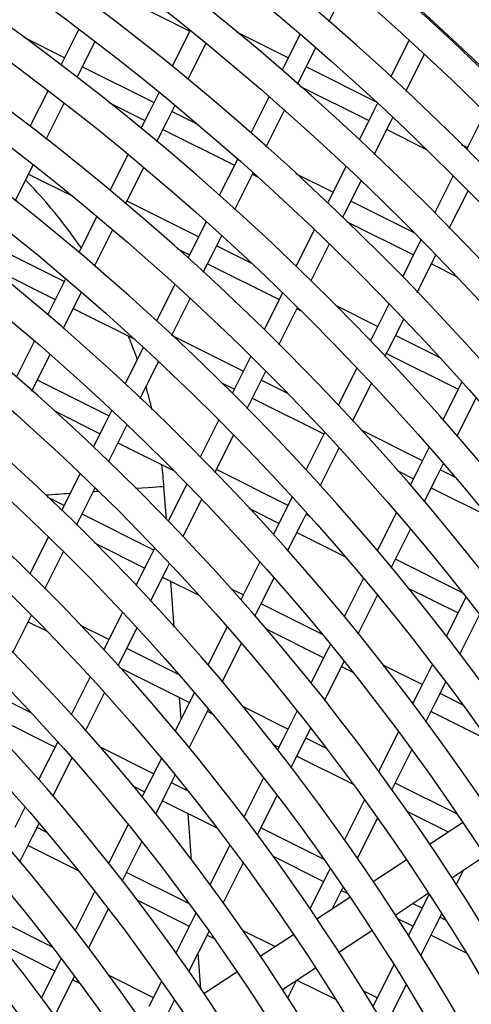
# Model space of a CAD drawing. Units: millimetres. Extents: x 61795 to 65578, y 1686 to 4213.
# Drawn here: x 62927 to 62949, y 2233 to 2282 of the extents above; entities that cross this region are included whole.
import ezdxf

# ---------------------------------------------------------------- set-up
doc = ezdxf.new("R2010")
doc.units = ezdxf.units.MM
doc.header["$LTSCALE"] = 15

msp = doc.modelspace()

# ---------------------------------------------------------------- linework, layer by layer
for p, q in [((62942.168, 2281.976), (62943.051, 2283.739)), ((62931.647, 2283.298), (62935.223, 2281.507)), ((62929.682, 2281.608), (62928.781, 2279.808)), ((62935.244, 2281.548), (62934.336, 2279.735)), ((62940.142, 2280.163), (62937.571, 2281.45)), ((62940.741, 2281.36), (62939.918, 2279.716)), ((62947.596, 2281.649), (62947.643, 2281.742)), ((62928.962, 2280.169), (62926.949, 2281.177)), ((62929.632, 2279.274), (62930.492, 2280.991)), ((62935.129, 2279.085), (62936.038, 2280.901)), ((62946.178, 2281.051), (62945.256, 2279.21)), ((62940.812, 2279.268), (62941.521, 2280.683)), ((62946.02, 2278.501), (62946.943, 2280.345)), ((62933.432, 2277.93), (62929.856, 2279.721)), ((62939.918, 2279.716), (62939.827, 2279.534)), ((62944.552, 2277.955), (62941.036, 2279.715)), ((62929.589, 2279.188), (62929.632, 2279.274)), ((62940.605, 2278.854), (62940.812, 2279.268)), ((62928.143, 2278.534), (62927.24, 2276.732)), ((62933.694, 2278.453), (62933.209, 2277.483)), ((62940.713, 2278.759), (62944.165, 2277.03)), ((62928.046, 2276.107), (62928.95, 2277.912)), ((62931.176, 2277.942), (62932.985, 2277.036)), ((62939.18, 2278.241), (62938.264, 2276.412)), ((62944.604, 2277.906), (62944.389, 2277.477)), ((62933.209, 2277.483), (62932.785, 2276.638)), ((62934.103, 2277.036), (62934.485, 2277.8)), ((62935.654, 2276.818), (62934.327, 2277.483)), ((62939.039, 2275.726), (62939.956, 2277.559)), ((62944.389, 2277.477), (62943.68, 2276.062)), ((62949.969, 2277.454), (62949.037, 2275.592)), ((62933.575, 2275.982), (62934.103, 2277.036)), ((62944.44, 2275.346), (62945.283, 2277.029)), ((62945.283, 2277.029), (62945.366, 2277.194)), ((62933.879, 2276.589), (62937.456, 2274.798)), ((62945.059, 2276.582), (62947.043, 2275.589)), ((62949.084, 2275.685), (62948.798, 2275.828)), ((62932.142, 2275.353), (62931.232, 2273.536)), ((62937.616, 2275.117), (62936.698, 2273.285)), ((62926.502, 2273.023), (62927.393, 2274.803)), ((62927.393, 2274.803), (62927.407, 2274.83)), ((62932.019, 2272.874), (62932.931, 2274.695)), ((62937.47, 2272.592), (62938.389, 2274.428)), ((62942.374, 2273.453), (62940.525, 2274.379)), ((62943.026, 2274.756), (62942.15, 2273.006)), ((62927.169, 2274.356), (62929.38, 2273.249)), ((62938.35, 2274.35), (62938.635, 2274.207)), ((62943.044, 2272.558), (62943.785, 2274.036)), ((62948.377, 2274.274), (62947.442, 2272.407)), ((62948.183, 2271.654), (62949.12, 2273.525)), ((62935.665, 2271.221), (62932.088, 2273.012)), ((62942.15, 2273.006), (62942.101, 2272.907)), ((62946.464, 2271.405), (62943.268, 2273.006)), ((62942.857, 2272.184), (62943.044, 2272.558)), ((62930.588, 2272.25), (62929.677, 2270.43)), ((62936.049, 2271.988), (62935.441, 2270.774)), ((62943.051, 2271.996), (62946.397, 2270.32)), ((62930.461, 2269.762), (62931.374, 2271.586)), ((62941.445, 2271.598), (62940.517, 2269.745)), ((62936.335, 2270.326), (62936.819, 2271.292)), ((62946.78, 2271.085), (62946.621, 2270.768)), ((62928.955, 2268.989), (62925.378, 2270.78)), ((62934.581, 2270.645), (62935.217, 2270.327)), ((62935.441, 2270.774), (62935.13, 2270.152)), ((62938.348, 2269.877), (62936.559, 2270.773)), ((62941.27, 2269.014), (62942.2, 2270.871)), ((62946.621, 2270.768), (62945.843, 2269.214)), ((62935.898, 2269.453), (62936.335, 2270.326)), ((62946.58, 2268.452), (62947.515, 2270.32)), ((62947.515, 2270.32), (62947.52, 2270.328)), ((62925.164, 2269.769), (62928.507, 2268.095)), ((62936.111, 2269.879), (62939.688, 2268.088)), ((62947.291, 2269.873), (62948.571, 2269.232)), ((62929.032, 2269.141), (62928.731, 2268.542)), ((62928.731, 2268.542), (62928.119, 2267.319)), ((62934.479, 2268.853), (62933.558, 2267.013)), ((62928.9, 2266.645), (62929.625, 2268.094)), ((62929.625, 2268.094), (62929.814, 2268.471)), ((62934.322, 2266.306), (62935.245, 2268.15)), ((62939.86, 2268.433), (62938.93, 2266.575)), ((62929.402, 2267.647), (62932.471, 2266.11)), ((62939.678, 2265.836), (62940.611, 2267.698)), ((62940.582, 2267.64), (62940.759, 2267.552)), ((62944.606, 2266.744), (62942.488, 2267.804)), ((62945.179, 2267.888), (62944.383, 2266.297)), ((62945.277, 2265.849), (62945.914, 2267.122)), ((62927.473, 2266.028), (62926.559, 2264.202)), ((62937.897, 2264.511), (62934.333, 2266.296)), ((62944.383, 2266.297), (62944.239, 2266.01)), ((62947.727, 2265.181), (62945.501, 2266.296)), ((62932.906, 2265.711), (62931.983, 2263.867)), ((62944.971, 2265.239), (62945.277, 2265.849)), ((62927.387, 2263.623), (62928.252, 2265.351)), ((62938.271, 2265.259), (62937.673, 2264.064)), ((62945.053, 2265.402), (62948.63, 2263.611)), ((62932.743, 2263.152), (62933.668, 2265)), ((62943.573, 2264.68), (62942.63, 2262.796)), ((62931.187, 2262.279), (62927.611, 2264.07)), ((62937.673, 2264.064), (62937.339, 2263.396)), ((62938.567, 2263.617), (62939.018, 2264.516)), ((62940.116, 2263.4), (62938.791, 2264.064)), ((62927.336, 2263.521), (62927.387, 2263.623)), ((62936.775, 2263.955), (62937.449, 2263.617)), ((62938.082, 2262.648), (62938.567, 2263.617)), ((62943.357, 2262.016), (62944.303, 2263.905)), ((62948.814, 2263.979), (62947.86, 2262.073)), ((62938.343, 2263.17), (62941.92, 2261.379)), ((62948.571, 2261.261), (62949.529, 2263.173)), ((62928.432, 2262.541), (62930.74, 2261.385)), ((62931.329, 2262.562), (62930.964, 2261.832)), ((62930.964, 2261.832), (62930.403, 2260.714)), ((62931.858, 2261.384), (62932.088, 2261.843)), ((62932.12, 2261.812), (62932.082, 2261.832)), ((62936.678, 2262.077), (62935.742, 2260.208)), ((62931.16, 2259.99), (62931.858, 2261.384)), ((62936.481, 2259.451), (62937.42, 2261.325)), ((62941.962, 2261.462), (62941.015, 2259.571)), ((62946.839, 2260.034), (62943.765, 2261.574)), ((62931.634, 2260.937), (62934.444, 2259.53)), ((62941.737, 2258.781), (62942.687, 2260.677)), ((62947.183, 2260.722), (62946.615, 2259.587)), ((62947.509, 2259.139), (62947.892, 2259.905)), ((62929.748, 2259.405), (62928.82, 2257.552)), ((62940.129, 2257.802), (62936.552, 2259.593)), ((62945.584, 2259.544), (62946.391, 2259.14)), ((62946.615, 2259.587), (62946.225, 2258.808)), ((62946.931, 2257.985), (62947.509, 2259.139)), ((62948.488, 2259.208), (62947.733, 2259.587)), ((62929.619, 2256.914), (62930.503, 2258.678)), ((62934.054, 2257.1), (62933.933, 2258.744)), ((62935.08, 2258.885), (62934.141, 2257.01)), ((62947.285, 2258.692), (62950.085, 2257.291)), ((62928.949, 2257.808), (62928.116, 2258.225)), ((62940.344, 2258.232), (62939.905, 2257.355)), ((62934.875, 2256.243), (62935.817, 2258.123)), ((62938.18, 2257.66), (62939.681, 2256.908)), ((62933.42, 2255.57), (62929.843, 2257.361)), ((62939.905, 2257.355), (62939.394, 2256.334)), ((62940.799, 2256.907), (62941.064, 2257.436)), ((62941.231, 2257.25), (62941.023, 2257.354)), ((62945.545, 2257.451), (62944.583, 2255.529)), ((62929.572, 2256.82), (62929.619, 2256.914)), ((62940.111, 2255.532), (62940.799, 2256.907)), ((62928.163, 2256.239), (62927.233, 2254.381)), ((62940.576, 2256.46), (62942.973, 2255.26)), ((62945.283, 2254.693), (62946.249, 2256.623)), ((62930.468, 2255.929), (62932.972, 2254.676)), ((62927.98, 2253.639), (62928.913, 2255.503)), ((62933.476, 2255.682), (62933.196, 2255.123)), ((62944.6, 2255.563), (62944.519, 2255.604)), ((62933.196, 2255.123), (62932.534, 2253.8)), ((62934.09, 2254.675), (62934.208, 2254.91)), ((62938.72, 2254.988), (62937.766, 2253.082)), ((62948.842, 2253.439), (62945.494, 2255.116)), ((62933.263, 2253.023), (62934.09, 2254.675)), ((62933.866, 2254.228), (62935.673, 2253.323)), ((62934.45, 2251.724), (62934.281, 2254.02)), ((62938.561, 2252.436), (62939.435, 2254.182)), ((62943.9, 2254.165), (62942.932, 2252.232)), ((62937.891, 2253.331), (62937.269, 2253.643)), ((62943.626, 2251.384), (62944.597, 2253.324)), ((62946.105, 2253.691), (62948.623, 2252.431)), ((62941.844, 2251.352), (62938.785, 2252.883)), ((62948.847, 2252.878), (62948.035, 2251.256)), ((62949.017, 2253.217), (62948.847, 2252.878)), ((62926.382, 2250.448), (62927.318, 2252.318)), ((62931.866, 2252.467), (62930.957, 2250.652)), ((62938.477, 2252.269), (62938.561, 2252.436)), ((62948.711, 2250.373), (62949.697, 2252.342)), ((62927.157, 2251.996), (62928.095, 2251.526)), ((62931.181, 2251.099), (62929.766, 2251.807)), ((62931.851, 2250.204), (62932.593, 2251.685)), ((62937.089, 2251.731), (62936.13, 2249.816)), ((62939.005, 2251.655), (62941.914, 2250.198)), ((62936.835, 2248.99), (62937.798, 2250.912)), ((62942.246, 2250.862), (62942.138, 2250.645)), ((62930.957, 2250.652), (62930.92, 2250.578)), ((62934.688, 2249.343), (62932.075, 2250.651)), ((62942.138, 2250.645), (62941.273, 2248.918)), ((62931.644, 2249.789), (62931.851, 2250.204)), ((62941.959, 2248.056), (62942.937, 2250.008)), ((62946.832, 2248.854), (62944.851, 2249.846)), ((62947.339, 2249.865), (62946.608, 2248.407)), ((62931.71, 2249.715), (62935.204, 2247.966)), ((62934.623, 2249.376), (62934.619, 2249.422)), ((62942.808, 2249.751), (62943.363, 2249.473)), ((62930.25, 2249.24), (62929.3, 2247.343)), ((62947.503, 2247.959), (62948.012, 2248.976)), ((62927.306, 2247.447), (62925.366, 2248.419)), ((62930.017, 2246.541), (62930.971, 2248.445)), ((62935.428, 2248.413), (62934.487, 2246.533)), ((62935.45, 2248.458), (62935.428, 2248.413)), ((62946.608, 2248.407), (62946.351, 2247.892)), ((62948.851, 2247.843), (62947.726, 2248.406)), ((62934.788, 2247.135), (62934.708, 2248.214)), ((62946.248, 2248.028), (62946.385, 2247.96)), ((62947.019, 2246.994), (62947.503, 2247.959)), ((62924.918, 2247.525), (62928.495, 2245.734)), ((62935.184, 2245.693), (62936.152, 2247.626)), ((62936.098, 2247.518), (62936.346, 2247.395)), ((62940.123, 2246.622), (62937.867, 2247.751)), ((62940.583, 2247.54), (62939.899, 2246.175)), ((62947.279, 2247.512), (62950.108, 2246.096)), ((62940.793, 2245.727), (62941.266, 2246.672)), ((62945.649, 2246.491), (62944.654, 2244.504)), ((62928.627, 2245.998), (62927.672, 2244.091)), ((62939.373, 2245.879), (62939.675, 2245.728)), ((62939.899, 2246.175), (62939.604, 2245.585)), ((62942.047, 2245.658), (62941.017, 2246.174)), ((62933.413, 2244.389), (62930.723, 2245.737)), ((62940.283, 2244.707), (62940.793, 2245.727)), ((62945.315, 2243.59), (62946.315, 2245.587)), ((62928.383, 2243.277), (62929.341, 2245.191)), ((62933.803, 2245.167), (62933.19, 2243.942)), ((62940.569, 2245.28), (62943.383, 2243.871)), ((62933.19, 2243.942), (62932.833, 2243.231)), ((62934.084, 2243.495), (62934.498, 2244.322)), ((62935.14, 2243.525), (62934.308, 2243.942)), ((62938.909, 2244.197), (62937.923, 2242.229)), ((62948.559, 2242.398), (62945.488, 2243.935)), ((62932.371, 2243.793), (62932.966, 2243.495)), ((62933.524, 2242.377), (62934.084, 2243.495)), ((62935.051, 2243.57), (62935.045, 2243.644)), ((62933.86, 2243.048), (62936.575, 2241.688)), ((62938.594, 2241.335), (62939.585, 2243.313)), ((62943.948, 2243.093), (62942.945, 2241.091)), ((62926.995, 2242.739), (62926.48, 2241.71)), ((62935.307, 2240.086), (62935.136, 2242.408)), ((62946.065, 2242.528), (62948.135, 2241.491)), ((62927.374, 2241.262), (62927.703, 2241.919)), ((62943.597, 2240.159), (62944.605, 2242.172)), ((62947.201, 2240.873), (62948.852, 2241.965)), ((62928.089, 2241.463), (62927.598, 2241.709)), ((62932.145, 2241.857), (62931.17, 2239.908)), ((62941.904, 2240.138), (62938.778, 2241.703)), ((62926.739, 2239.994), (62927.374, 2241.262)), ((62931.852, 2239.038), (62932.833, 2240.996)), ((62927.15, 2240.815), (62929.656, 2239.561)), ((62937.224, 2240.831), (62936.231, 2238.848)), ((62939.359, 2240.294), (62941.907, 2239.018)), ((62944.383, 2239.008), (62946.033, 2240.101)), ((62948.304, 2239.205), (62949.955, 2240.297)), ((62931.175, 2239.919), (62931.153, 2239.93)), ((62935.181, 2237.913), (62932.069, 2239.471)), ((62936.893, 2237.937), (62937.891, 2239.931)), ((62942.131, 2239.465), (62941.222, 2237.648)), ((62942.233, 2239.668), (62942.131, 2239.465)), ((62948.534, 2238.851), (62948.913, 2239.608)), ((62930.477, 2238.525), (62929.494, 2236.563)), ((62942.346, 2237.661), (62942.881, 2238.728)), ((62942.802, 2238.57), (62943.085, 2238.429)), ((62932.571, 2238.101), (62935.198, 2236.786)), ((62941.564, 2237.143), (62943.215, 2238.236)), ((62945.486, 2237.34), (62947.137, 2238.433)), ((62947.176, 2238.373), (62946.602, 2237.227)), ((62930.168, 2235.675), (62931.156, 2237.648)), ((62946.826, 2237.674), (62946.35, 2237.912)), ((62928.366, 2235.733), (62925.359, 2237.239)), ((62935.422, 2237.233), (62934.524, 2235.44)), ((62935.525, 2237.44), (62935.422, 2237.233)), ((62945.596, 2237.171), (62946.378, 2236.779)), ((62946.602, 2237.227), (62946.145, 2236.314)), ((62947.496, 2236.779), (62947.804, 2237.394)), ((62947.998, 2237.087), (62947.72, 2237.226)), ((62935.177, 2234.51), (62936.184, 2236.521)), ((62939.476, 2235.762), (62937.86, 2236.571)), ((62942.668, 2235.475), (62944.319, 2236.568)), ((62946.767, 2235.322), (62947.496, 2236.779)), ((62936.092, 2236.338), (62936.434, 2236.167)), ((62938.746, 2235.279), (62940.397, 2236.371)), ((62947.272, 2236.332), (62949.001, 2235.466)), ((62925.671, 2235.964), (62928.488, 2234.554)), ((62928.797, 2235.169), (62928.712, 2235.001)), ((62935.783, 2233.627), (62935.649, 2235.452)), ((62928.712, 2235.001), (62927.806, 2233.191)), ((62939.85, 2233.611), (62941.5, 2234.703)), ((62945.412, 2234.85), (62944.37, 2232.769)), ((62928.47, 2232.284), (62929.467, 2234.274)), ((62929.383, 2234.106), (62929.712, 2233.941)), ((62933.407, 2233.209), (62931.157, 2234.336)), ((62935.928, 2233.414), (62937.578, 2234.506)), ((62940.113, 2233.202), (62940.55, 2234.074)), ((62940.577, 2234.092), (62942.503, 2233.128)), ((62933.813, 2234.019), (62933.183, 2232.762)), ((62944.587, 2233.203), (62943.888, 2233.553)), ((62945.258, 2232.308), (62946.029, 2233.849)), ((62934.077, 2232.314), (62934.461, 2233.081))]:
    msp.add_line(p, q)
for radius in [146, 144.5, 141.121, 137.742, 134.362, 130.983, 127.604, 124.224, 120.845, 117.466, 114.086, 110.707, 107.328, 103.949, 101.969, 100.569, 98.59, 97.19]:
    msp.add_circle((62848.627, 2174.449), radius)
for centre, radius, start, end in [((62848.227, 2174.449), 190.6, 248.86832, 58.11608), ((62848.227, 2174.449), 190.25, 248.87824, 58.10616), ((62848.227, 2174.449), 190, 248.88535, 58.09906), ((62848.227, 2174.449), 188, 248.94289, 58.04151), ((62848.227, 2174.449), 187.1, 248.96919, 58.01521), ((62848.227, 2174.449), 178.6, 249.23071, 57.75369), ((62848.627, 2174.449), 150, 250.05286, 236.93154), ((62848.627, 2174.449), 145.9, 250.26591, 236.71849), ((62848.627, 2174.449), 142.521, 250.4054, 236.579), ((62848.627, 2174.449), 139.142, 250.54909, 236.43531), ((62848.627, 2174.449), 135.762, 250.69699, 236.28741), ((62848.627, 2174.449), 132.383, 250.84902, 236.13538), ((62848.627, 2174.449), 129.004, 251.00499, 235.97941), ((62848.627, 2174.449), 125.624, 251.1645, 235.8199), ((62848.627, 2174.449), 122.245, 251.3268, 235.6576), ((62848.627, 2174.449), 118.866, 251.49057, 235.49383), ((62848.627, 2174.449), 115.486, 251.6534, 235.331), ((62848.627, 2174.449), 112.107, 251.81047, 235.17393), ((62848.627, 2174.449), 108.728, 251.9505, 235.03391), ((62848.627, 2174.449), 105.349, 252.03014, 234.95426)]:
    msp.add_arc(centre, radius, start, end)
for major_axis, start_param, end_param in [((4.488, 0.331), 6.283163, 7.094436), ((-4.488, -0.331), 4.756953, 5.033754), ((-4.488, -0.331), 4.433593, 4.496527)]:
    msp.add_ellipse((62929.445, 2258.414), major_axis=major_axis, ratio=0.000132, start_param=start_param, end_param=end_param)
for points, knots in [([(62929.795, 2270.667), (62929.611, 2270.939), (62929.422, 2271.207), (62928.554, 2272.386), (62927.817, 2273.253), (62927.024, 2274.065)], [3.7360972, 3.7360972, 3.7360972, 3.7360972, 3.7762982, 3.7762982, 3.9153396, 3.9153396, 3.9153396, 3.9153396]), ([(62932.601, 2265.102), (62932.561, 2265.215), (62932.52, 2265.328), (62932.376, 2265.718), (62932.268, 2265.994), (62932.155, 2266.268)], [3.48104584, 3.48104584, 3.48104584, 3.48104584, 3.49571523, 3.49571523, 3.53200279, 3.53200279, 3.53200279, 3.53200279])]:
    msp.add_open_spline(points, degree=3, knots=knots)
for points in [[(62933.342, 2262.581), (62933.25, 2262.97), (62933.148, 2263.356), (62933.037, 2263.74)], [(62933.933, 2258.744), (62933.906, 2259.11), (62933.871, 2259.475), (62933.827, 2259.839)]]:
    msp.add_open_spline(points, degree=3)

doc.saveas('drawing.dxf')
